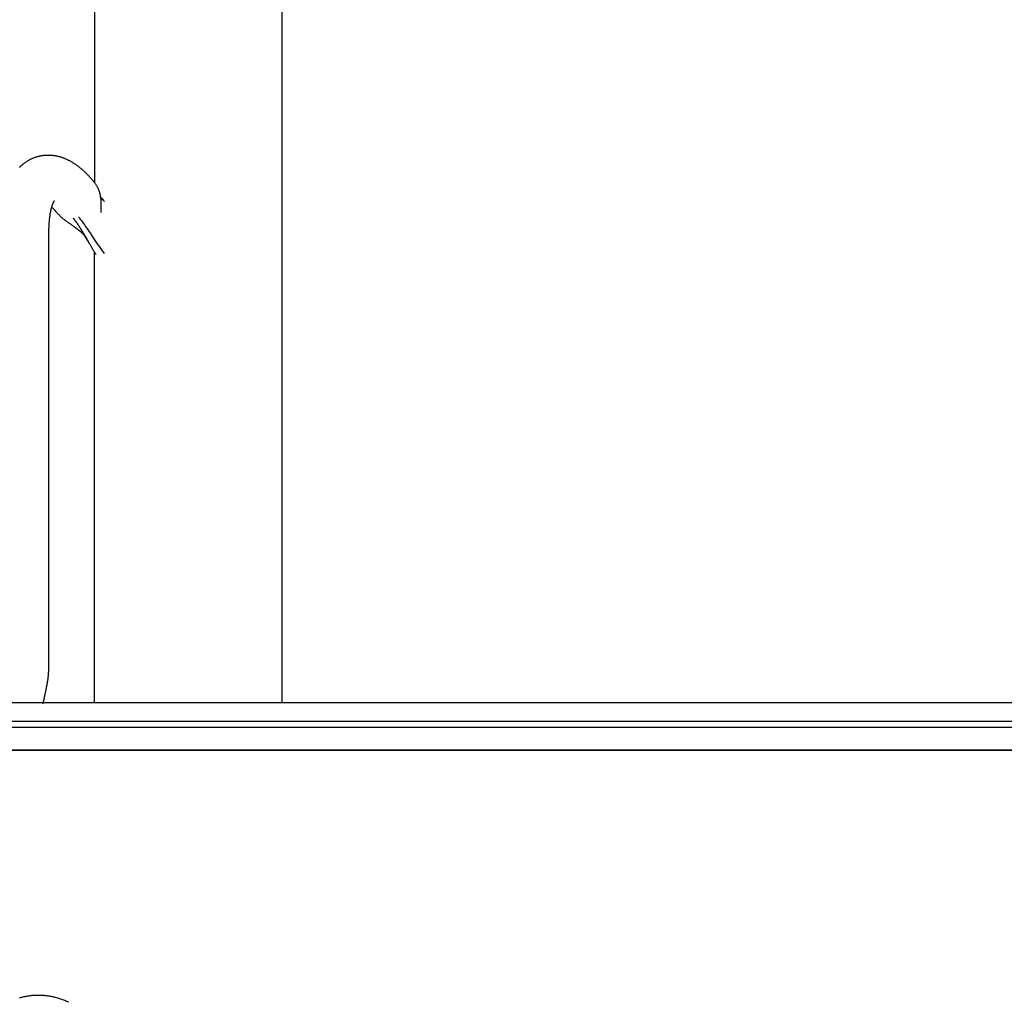
# Model space of a CAD drawing. Extents: x 402 to 7078, y 425 to 10791.
# Drawn here: x 3613 to 4124, y 5460 to 5970 of the extents above; entities that cross this region are included whole.
import ezdxf

# ---------------------------------------------------------------- set-up
doc = ezdxf.new("R2010")
doc.units = 0
doc.linetypes.add('HIDDEN', pattern=[9.525, 6.35, -3.175])
doc.layers.add('LAYER01', color=7, linetype='Continuous')

msp = doc.modelspace()

# ---------------------------------------------------------------- linework, layer by layer
at = {"layer": 'LAYER01', "color": 7, "linetype": 'Continuous'}
for p, q in [((3749.3, 5615.12), (3749.3, 7982.32)), ((3651.93, 7097.23), (3651.93, 5885.1)), ((3651.79, 5885.27), (3652, 5885.01)), ((3655, 5877.66), (3656.71, 5876.01)), ((3657.09, 5875.14), (3655.09, 5877.22)), ((3632.6, 5869.24), (3632.39, 5869.5)), ((3628.18, 5858.68), (3628.18, 5633)), ((3651.93, 5615.12), (3651.93, 5849.08)), ((4441.2, 5615.12), (3607.72, 5615.12)), ((3545.81, 5602.62), (4284.55, 5602.62)), ((3561.31, 5605.62), (4487.3, 5605.62)), ((3541.16, 5590.58), (4508.34, 5590.58)), ((3545.14, 5590.62), (4503.14, 5590.62)), ((4502.8, 5590.62), (3545.81, 5590.62))]:
    msp.add_line(p, q, dxfattribs=at)
for points in [[(3613.17, 5892.99), (3613.4, 5893.21), (3613.62, 5893.43), (3613.85, 5893.65), (3614.08, 5893.87), (3614.32, 5894.08), (3614.55, 5894.28), (3614.79, 5894.49), (3615.04, 5894.69), (3615.28, 5894.88), (3615.53, 5895.08), (3615.79, 5895.27), (3616.04, 5895.46), (3616.3, 5895.64), (3616.56, 5895.82), (3616.83, 5896), (3617.09, 5896.17), (3617.37, 5896.34), (3617.64, 5896.5), (3617.92, 5896.67), (3618.2, 5896.82), (3618.48, 5896.98), (3618.76, 5897.12), (3619.05, 5897.27), (3619.34, 5897.41), (3619.64, 5897.54), (3619.93, 5897.67), (3620.23, 5897.8), (3620.53, 5897.92), (3620.83, 5898.04), (3621.14, 5898.15), (3621.44, 5898.25), (3621.75, 5898.35), (3622.05, 5898.45), (3622.36, 5898.54), (3622.66, 5898.63), (3622.97, 5898.71), (3623.28, 5898.78), (3623.59, 5898.85), (3623.9, 5898.92), (3624.21, 5898.98), (3624.52, 5899.03), (3624.83, 5899.09), (3625.14, 5899.13), (3625.45, 5899.17), (3625.76, 5899.21), (3626.08, 5899.24), (3626.39, 5899.26), (3626.7, 5899.29), (3627.01, 5899.3), (3627.32, 5899.31), (3627.63, 5899.32), (3627.94, 5899.32), (3628.25, 5899.32), (3628.57, 5899.31), (3628.88, 5899.3), (3629.19, 5899.28), (3629.5, 5899.26), (3629.81, 5899.24), (3630.12, 5899.21), (3630.43, 5899.17), (3630.73, 5899.14), (3631.04, 5899.09), (3631.35, 5899.04), (3631.66, 5898.99), (3631.97, 5898.93), (3632.28, 5898.87), (3632.58, 5898.81), (3632.89, 5898.74), (3633.2, 5898.66), (3633.5, 5898.59), (3633.81, 5898.5), (3634.11, 5898.41), (3634.42, 5898.32), (3634.73, 5898.23), (3635.03, 5898.13), (3635.34, 5898.02), (3635.64, 5897.91), (3635.95, 5897.8), (3636.25, 5897.68), (3636.56, 5897.56), (3636.86, 5897.43), (3637.17, 5897.3), (3637.47, 5897.16), (3637.78, 5897.02), (3638.08, 5896.87), (3638.39, 5896.72), (3638.69, 5896.57), (3639, 5896.41), (3639.3, 5896.24), (3639.61, 5896.07), (3639.91, 5895.9), (3640.22, 5895.72), (3640.53, 5895.53), (3640.83, 5895.35), (3641.14, 5895.15), (3641.45, 5894.95), (3641.76, 5894.75), (3642.07, 5894.54), (3642.38, 5894.32), (3642.68, 5894.1), (3642.99, 5893.88), (3643.3, 5893.65), (3643.61, 5893.41), (3643.92, 5893.17), (3644.24, 5892.92), (3644.55, 5892.67), (3644.86, 5892.41), (3645.17, 5892.15), (3645.48, 5891.88), (3645.79, 5891.6), (3646.1, 5891.33), (3646.42, 5891.04), (3646.73, 5890.75), (3647.03, 5890.46), (3647.34, 5890.17), (3647.64, 5889.88), (3647.93, 5889.58), (3648.22, 5889.29), (3648.5, 5889.01), (3648.76, 5888.73), (3649.02, 5888.45), (3649.27, 5888.19), (3649.52, 5887.92), (3649.75, 5887.67), (3649.97, 5887.42), (3650.18, 5887.18), (3650.39, 5886.94), (3650.58, 5886.71), (3650.77, 5886.5), (3650.95, 5886.28), (3651.12, 5886.07), (3651.3, 5885.87), (3651.46, 5885.67), (3651.63, 5885.47), (3651.79, 5885.27)], [(3651.98, 5885.03), (3652.2, 5884.71), (3652.42, 5884.4), (3652.64, 5884.08), (3652.85, 5883.76), (3653.05, 5883.44), (3653.25, 5883.11), (3653.43, 5882.79), (3653.61, 5882.46), (3653.77, 5882.13), (3653.92, 5881.79), (3654.05, 5881.46), (3654.18, 5881.12), (3654.29, 5880.79), (3654.4, 5880.45), (3654.5, 5880.12), (3654.59, 5879.78), (3654.67, 5879.45), (3654.75, 5879.13), (3654.82, 5878.8), (3654.89, 5878.48), (3654.94, 5878.17), (3655, 5877.85), (3655.05, 5877.55), (3655.09, 5877.24), (3655.13, 5876.94), (3655.17, 5876.65), (3655.2, 5876.36), (3655.22, 5876.08), (3655.25, 5875.8), (3655.27, 5875.52), (3655.28, 5875.25), (3655.3, 5874.99), (3655.31, 5874.73), (3655.32, 5874.48), (3655.33, 5874.24), (3655.34, 5874), (3655.34, 5873.76), (3655.34, 5873.53), (3655.35, 5873.31), (3655.35, 5873.1), (3655.35, 5872.89), (3655.34, 5872.69), (3655.34, 5872.49), (3655.34, 5872.3), (3655.34, 5872.12), (3655.33, 5871.95), (3655.33, 5871.78), (3655.32, 5871.62), (3655.32, 5871.46), (3655.31, 5871.31), (3655.31, 5871.17), (3655.3, 5871.03), (3655.3, 5870.9), (3655.29, 5870.78), (3655.29, 5870.66), (3655.28, 5870.55), (3655.28, 5870.44), (3655.27, 5870.34), (3655.27, 5870.25), (3655.26, 5870.16), (3655.26, 5870.08), (3655.25, 5870), (3655.25, 5869.93), (3655.24, 5869.87), (3655.24, 5869.82), (3655.23, 5869.78), (3655.23, 5869.74), (3655.22, 5869.7), (3655.22, 5869.67), (3655.21, 5869.64), (3655.21, 5869.62), (3655.2, 5869.59)], [(3631.02, 5875.48), (3631.02, 5875.48), (3631.03, 5875.49), (3631.03, 5875.49), (3631.03, 5875.49), (3631.03, 5875.49), (3631.03, 5875.49), (3631.03, 5875.48), (3631.02, 5875.48), (3631.01, 5875.46), (3631, 5875.45), (3630.98, 5875.43), (3630.97, 5875.4), (3630.95, 5875.37), (3630.92, 5875.34), (3630.9, 5875.3), (3630.87, 5875.26), (3630.85, 5875.21), (3630.82, 5875.16), (3630.78, 5875.11), (3630.75, 5875.05), (3630.72, 5874.98), (3630.68, 5874.91), (3630.64, 5874.84), (3630.6, 5874.76), (3630.56, 5874.68), (3630.52, 5874.59), (3630.48, 5874.5), (3630.43, 5874.4), (3630.39, 5874.29), (3630.34, 5874.19), (3630.3, 5874.07), (3630.25, 5873.96), (3630.2, 5873.83), (3630.15, 5873.71), (3630.1, 5873.58), (3630.05, 5873.44), (3630, 5873.3), (3629.96, 5873.15), (3629.91, 5873), (3629.85, 5872.85), (3629.8, 5872.69), (3629.75, 5872.52), (3629.7, 5872.35), (3629.65, 5872.18), (3629.6, 5872), (3629.55, 5871.82), (3629.5, 5871.63), (3629.45, 5871.43), (3629.41, 5871.23), (3629.36, 5871.03), (3629.31, 5870.82), (3629.26, 5870.61), (3629.21, 5870.39), (3629.17, 5870.17), (3629.12, 5869.94), (3629.08, 5869.71), (3629.03, 5869.47), (3628.99, 5869.23), (3628.94, 5868.98), (3628.9, 5868.73), (3628.86, 5868.48), (3628.82, 5868.22), (3628.78, 5867.95), (3628.74, 5867.68), (3628.7, 5867.41), (3628.67, 5867.13), (3628.63, 5866.85), (3628.6, 5866.56), (3628.56, 5866.27), (3628.53, 5865.97), (3628.5, 5865.67), (3628.47, 5865.37), (3628.44, 5865.06), (3628.42, 5864.75), (3628.39, 5864.43), (3628.37, 5864.12), (3628.34, 5863.8), (3628.32, 5863.49), (3628.3, 5863.18), (3628.28, 5862.87), (3628.27, 5862.57), (3628.25, 5862.27), (3628.24, 5861.98), (3628.23, 5861.69), (3628.22, 5861.41), (3628.21, 5861.14), (3628.2, 5860.87), (3628.2, 5860.61), (3628.19, 5860.35), (3628.19, 5860.1), (3628.18, 5859.85), (3628.18, 5859.61), (3628.18, 5859.38), (3628.18, 5859.14), (3628.18, 5858.91), (3628.18, 5858.68)], [(3632.39, 5869.5), (3632.27, 5869.64), (3632.16, 5869.78), (3632.04, 5869.92), (3631.92, 5870.06), (3631.81, 5870.2), (3631.69, 5870.34), (3631.57, 5870.47), (3631.46, 5870.61), (3631.34, 5870.74), (3631.23, 5870.87), (3631.11, 5871), (3631, 5871.12), (3630.89, 5871.25), (3630.78, 5871.37), (3630.67, 5871.48), (3630.56, 5871.59), (3630.45, 5871.7), (3630.34, 5871.81), (3630.24, 5871.91), (3630.14, 5872.01), (3630.03, 5872.11), (3629.93, 5872.21), (3629.83, 5872.3), (3629.73, 5872.4)], [(3648.44, 5854.91), (3648.35, 5855.06), (3648.26, 5855.21), (3648.17, 5855.36), (3648.08, 5855.51), (3648, 5855.66), (3647.91, 5855.8), (3647.82, 5855.95), (3647.73, 5856.1), (3647.64, 5856.24), (3647.55, 5856.38), (3647.47, 5856.52), (3647.38, 5856.65), (3647.29, 5856.78), (3647.21, 5856.91), (3647.12, 5857.04), (3647.04, 5857.16), (3646.96, 5857.27), (3646.88, 5857.38), (3646.8, 5857.49), (3646.72, 5857.59), (3646.65, 5857.69), (3646.57, 5857.78), (3646.5, 5857.87), (3646.44, 5857.95), (3646.37, 5858.03), (3646.31, 5858.11), (3646.24, 5858.18), (3646.18, 5858.25), (3646.12, 5858.32), (3646.05, 5858.39), (3645.99, 5858.46), (3645.92, 5858.53), (3645.86, 5858.6), (3645.79, 5858.67), (3645.72, 5858.74), (3645.64, 5858.82), (3645.57, 5858.89), (3645.49, 5858.96), (3645.41, 5859.03), (3645.33, 5859.11), (3645.25, 5859.18), (3645.16, 5859.25), (3645.08, 5859.32), (3644.99, 5859.39), (3644.91, 5859.46), (3644.82, 5859.53), (3644.73, 5859.59), (3644.64, 5859.66), (3644.55, 5859.73), (3644.46, 5859.8), (3644.37, 5859.87), (3644.27, 5859.93), (3644.18, 5860.01), (3644.08, 5860.08), (3643.98, 5860.16), (3643.87, 5860.24), (3643.76, 5860.32), (3643.64, 5860.41), (3643.52, 5860.5), (3643.39, 5860.59), (3643.27, 5860.69), (3643.13, 5860.79), (3643, 5860.89), (3642.86, 5861), (3642.72, 5861.1), (3642.57, 5861.21), (3642.42, 5861.33), (3642.26, 5861.44), (3642.1, 5861.57), (3641.93, 5861.69), (3641.76, 5861.82), (3641.58, 5861.96), (3641.38, 5862.1), (3641.18, 5862.24), (3640.98, 5862.39), (3640.76, 5862.55), (3640.54, 5862.71), (3640.31, 5862.87), (3640.08, 5863.04), (3639.84, 5863.21), (3639.6, 5863.39), (3639.35, 5863.57), (3639.1, 5863.75), (3638.84, 5863.93), (3638.57, 5864.12), (3638.3, 5864.32), (3638.02, 5864.52), (3637.73, 5864.73), (3637.43, 5864.94), (3637.13, 5865.16), (3636.82, 5865.39), (3636.51, 5865.63), (3636.19, 5865.87), (3635.86, 5866.13), (3635.54, 5866.4), (3635.22, 5866.68), (3634.89, 5866.97), (3634.57, 5867.27), (3634.24, 5867.58), (3633.92, 5867.9), (3633.59, 5868.22), (3633.27, 5868.55), (3632.95, 5868.88), (3632.62, 5869.22)], [(3643.66, 5867.32), (3643.97, 5866.93), (3644.28, 5866.53), (3644.59, 5866.12), (3644.9, 5865.72), (3645.21, 5865.31), (3645.52, 5864.9), (3645.83, 5864.48), (3646.14, 5864.05), (3646.45, 5863.61), (3646.77, 5863.17), (3647.08, 5862.72), (3647.4, 5862.26), (3647.72, 5861.79), (3648.04, 5861.32), (3648.36, 5860.84), (3648.68, 5860.36), (3649.01, 5859.87), (3649.34, 5859.38), (3649.67, 5858.88), (3650, 5858.38), (3650.34, 5857.87), (3650.67, 5857.36), (3651.01, 5856.84), (3651.35, 5856.33), (3651.7, 5855.81), (3652.04, 5855.28), (3652.39, 5854.76), (3652.74, 5854.24), (3653.09, 5853.72), (3653.44, 5853.2), (3653.79, 5852.69), (3654.15, 5852.18), (3654.5, 5851.67), (3654.86, 5851.18), (3655.21, 5850.68), (3655.57, 5850.19), (3655.93, 5849.71), (3656.29, 5849.22), (3656.65, 5848.74), (3657, 5848.26)], [(3640.94, 5866.59), (3641.24, 5866.19), (3641.54, 5865.79), (3641.84, 5865.39), (3642.14, 5864.98), (3642.44, 5864.57), (3642.74, 5864.15), (3643.04, 5863.73), (3643.34, 5863.3), (3643.63, 5862.86), (3643.93, 5862.41), (3644.22, 5861.96), (3644.51, 5861.5), (3644.79, 5861.04), (3645.07, 5860.58), (3645.35, 5860.12), (3645.63, 5859.66), (3645.9, 5859.2), (3646.17, 5858.75), (3646.43, 5858.31), (3646.69, 5857.86), (3646.95, 5857.43), (3647.2, 5857), (3647.45, 5856.57), (3647.7, 5856.15), (3647.94, 5855.74), (3648.19, 5855.34), (3648.43, 5854.94), (3648.66, 5854.55), (3648.9, 5854.16), (3649.13, 5853.77), (3649.37, 5853.39), (3649.6, 5853)], [(3652.84, 5847.72), (3652.7, 5847.94), (3652.55, 5848.15), (3652.4, 5848.37), (3652.26, 5848.58), (3652.11, 5848.8), (3651.96, 5849.03), (3651.81, 5849.26), (3651.66, 5849.5), (3651.5, 5849.75), (3651.35, 5850), (3651.19, 5850.26), (3651.03, 5850.53), (3650.87, 5850.8), (3650.7, 5851.08), (3650.53, 5851.36), (3650.36, 5851.65), (3650.19, 5851.95), (3650.01, 5852.24), (3649.84, 5852.55), (3649.66, 5852.85), (3649.48, 5853.16), (3649.29, 5853.47), (3649.11, 5853.78), (3648.92, 5854.09)], [(3628.18, 5633), (3628.15, 5632.43), (3628.11, 5631.85), (3628.08, 5631.28), (3628.04, 5630.72), (3628, 5630.15), (3627.96, 5629.6), (3627.91, 5629.04), (3627.85, 5628.5), (3627.79, 5627.96), (3627.71, 5627.43), (3627.64, 5626.92), (3627.56, 5626.41), (3627.48, 5625.91), (3627.39, 5625.42), (3627.3, 5624.94), (3627.22, 5624.48), (3627.13, 5624.03), (3627.05, 5623.59), (3626.97, 5623.16), (3626.89, 5622.74), (3626.81, 5622.34), (3626.73, 5621.96), (3626.66, 5621.58), (3626.58, 5621.23), (3626.51, 5620.88), (3626.44, 5620.55), (3626.38, 5620.23), (3626.31, 5619.92), (3626.25, 5619.62), (3626.19, 5619.33), (3626.13, 5619.05), (3626.07, 5618.77), (3626.01, 5618.5), (3625.95, 5618.24), (3625.9, 5617.98), (3625.85, 5617.73), (3625.8, 5617.49), (3625.75, 5617.26), (3625.7, 5617.03), (3625.65, 5616.82), (3625.61, 5616.63), (3625.57, 5616.44), (3625.53, 5616.26), (3625.49, 5616.1), (3625.46, 5615.94), (3625.43, 5615.8), (3625.4, 5615.66), (3625.37, 5615.53), (3625.35, 5615.41), (3625.32, 5615.3), (3625.3, 5615.19), (3625.28, 5615.09), (3625.26, 5614.99), (3625.24, 5614.89), (3625.22, 5614.8), (3625.2, 5614.71)]]:
    msp.add_lwpolyline(points, dxfattribs=at)
at = {"layer": 'LAYER01', "color": 7, "linetype": 'HIDDEN'}
msp.add_lwpolyline([(3638.74, 5459.84), (3638.21, 5460.07), (3637.68, 5460.3), (3637.15, 5460.52), (3636.62, 5460.74), (3636.1, 5460.95), (3635.57, 5461.15), (3635.05, 5461.35), (3634.53, 5461.53), (3634.01, 5461.71), (3633.5, 5461.87), (3632.99, 5462.02), (3632.48, 5462.16), (3631.98, 5462.29), (3631.49, 5462.41), (3631.01, 5462.52), (3630.53, 5462.63), (3630.06, 5462.73), (3629.6, 5462.82), (3629.14, 5462.9), (3628.69, 5462.97), (3628.24, 5463.04), (3627.78, 5463.11), (3627.33, 5463.17), (3626.87, 5463.22), (3626.41, 5463.27), (3625.95, 5463.31), (3625.47, 5463.35), (3625, 5463.38), (3624.51, 5463.41), (3624.03, 5463.43), (3623.53, 5463.45), (3623.03, 5463.45), (3622.53, 5463.46), (3622.02, 5463.45), (3621.5, 5463.44), (3620.99, 5463.41), (3620.47, 5463.39), (3619.95, 5463.35), (3619.42, 5463.3), (3618.9, 5463.25), (3618.38, 5463.18), (3617.86, 5463.11), (3617.34, 5463.03), (3616.82, 5462.94), (3616.32, 5462.85), (3615.81, 5462.75), (3615.32, 5462.64), (3614.83, 5462.53), (3614.36, 5462.41), (3613.89, 5462.29), (3613.44, 5462.16), (3613, 5462.03)], dxfattribs=at)

doc.saveas('drawing.dxf')
